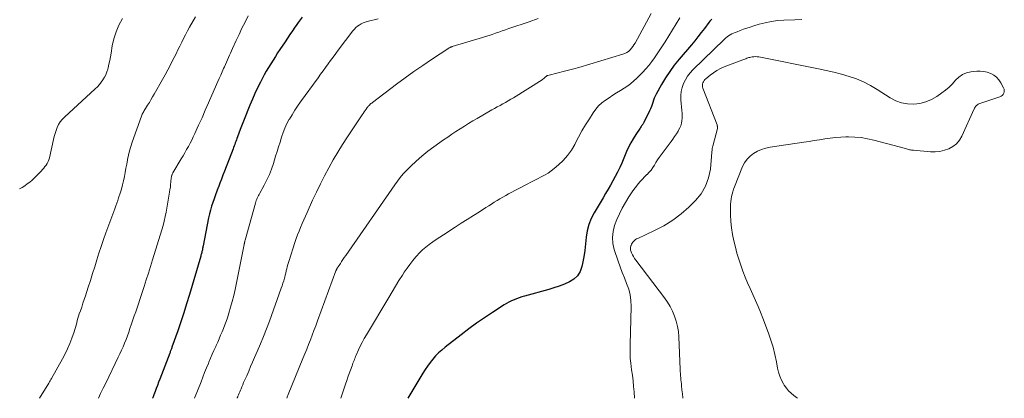
# Model space of a CAD drawing. Units: feet. Extents: x 1902451 to 1905037, y 560000 to 565000.
# Drawn here: x 1903191 to 1903373, y 560000 to 560070 of the extents above; entities that cross this region are included whole.
import ezdxf

# ---------------------------------------------------------------- set-up
doc = ezdxf.new("R2010")
doc.units = ezdxf.units.FT
doc.header["$LTSCALE"] = 100
doc.header["$MEASUREMENT"] = 0
doc.layers.add('CONTOUR INDEX', color=32, linetype='Continuous', lineweight=25)
doc.layers.add('CONTOUR INTERMEDIATE', color=40, linetype='Continuous', lineweight=15)

msp = doc.modelspace()

# ---------------------------------------------------------------- linework, layer by layer
at = {"layer": 'CONTOUR INDEX', "flags": 128}
for points, elevation in [([(1903243.55, 560070.36), (1903243.18, 560069.85), (1903242.81, 560069.34), (1903242.46, 560068.82), (1903242.25, 560068.51), (1903241.79, 560067.83), (1903241.33, 560067.16), (1903240.88, 560066.48), (1903240.42, 560065.8), (1903239.49, 560064.39), (1903239.06, 560063.73), (1903238.63, 560063.06), (1903238.2, 560062.39), (1903237.77, 560061.72), (1903237.36, 560061.04), (1903236.96, 560060.35), (1903236.57, 560059.66), (1903236.2, 560058.95), (1903235.88, 560058.31), (1903235.36, 560057.27), (1903234.87, 560056.23), (1903234.4, 560055.17), (1903233.95, 560054.11), (1903232.87, 560051.47), (1903232.62, 560050.85), (1903232.37, 560050.22), (1903232.14, 560049.58), (1903231.91, 560048.95), (1903231.66, 560048.23), (1903231.56, 560047.95), (1903231.46, 560047.68), (1903231.36, 560047.4), (1903231.25, 560047.12), (1903231.15, 560046.84), (1903231.04, 560046.57), (1903230.93, 560046.29), (1903230.83, 560046.01), (1903229.25, 560041.92), (1903228.97, 560041.19), (1903228.69, 560040.46), (1903228.41, 560039.73), (1903228.13, 560038.99), (1903228.09, 560038.9), (1903227.84, 560038.22), (1903227.58, 560037.53), (1903227.33, 560036.83), (1903227.09, 560036.14), (1903226.87, 560035.44), (1903226.67, 560034.73), (1903226.49, 560034.02), (1903226.33, 560033.3), (1903225.31, 560028.12), (1903225.28, 560027.97), (1903225.26, 560027.82), (1903225.23, 560027.67), (1903225.2, 560027.52), (1903225.17, 560027.37), (1903225.14, 560027.23), (1903225.1, 560027.08), (1903225.07, 560026.93), (1903225.06, 560026.89), (1903225.01, 560026.73), (1903224.97, 560026.56), (1903224.92, 560026.39), (1903224.87, 560026.23), (1903222.78, 560019.13), (1903222.27, 560017.45), (1903221.75, 560015.78), (1903221.2, 560014.12), (1903220.63, 560012.46), (1903219.57, 560009.42), (1903219.52, 560009.29), (1903219.47, 560009.15), (1903219.42, 560009.02), (1903219.37, 560008.89), (1903219.31, 560008.75), (1903219.26, 560008.62), (1903219.21, 560008.48), (1903219.16, 560008.35), (1903217.33, 560003.54), (1903217.11, 560002.96), (1903216.89, 560002.38), (1903216.68, 560001.81), (1903216.46, 560001.23), (1903216.25, 560000.65), (1903216.04, 560000.07), (1903216.01, 560000)], 940), ([(1903319.1, 560069.96), (1903318.92, 560069.77), (1903318.75, 560069.58), (1903318.58, 560069.37), (1903317.74, 560068.25), (1903317.16, 560067.48), (1903316.56, 560066.72), (1903315.95, 560065.97), (1903315.34, 560065.23), (1903313.07, 560062.57), (1903312.18, 560061.46), (1903311.34, 560060.32), (1903310.57, 560059.13), (1903309.84, 560057.9), (1903308.87, 560056.13), (1903308.68, 560055.76), (1903308.51, 560055.38), (1903308.36, 560055), (1903308.23, 560054.61), (1903308.1, 560054.21), (1903307.96, 560053.82), (1903307.8, 560053.44), (1903307.63, 560053.06), (1903306.59, 560050.92), (1903306.52, 560050.78), (1903306.44, 560050.64), (1903306.35, 560050.51), (1903306.26, 560050.38), (1903306.16, 560050.25), (1903306.06, 560050.13), (1903305.97, 560050), (1903305.88, 560049.86), (1903305.07, 560048.65), (1903304.59, 560047.89), (1903304.15, 560047.12), (1903303.75, 560046.33), (1903303.38, 560045.52), (1903302.49, 560043.42), (1903302.12, 560042.58), (1903301.74, 560041.76), (1903301.32, 560040.95), (1903300.89, 560040.15), (1903300.44, 560039.36), (1903299.98, 560038.57), (1903299.52, 560037.78), (1903299.06, 560036.99), (1903297.42, 560034.23), (1903296.88, 560033.16), (1903296.44, 560032.05), (1903296.15, 560030.9), (1903295.97, 560029.71), (1903295.84, 560028.5), (1903295.69, 560027.29), (1903295.49, 560026.09), (1903295.27, 560024.89), (1903295.15, 560024.31), (1903294.82, 560023.41), (1903294.36, 560022.62), (1903293.68, 560022), (1903292.87, 560021.48), (1903291.93, 560021.09), (1903290.98, 560020.72), (1903290.01, 560020.4), (1903289.04, 560020.1), (1903284.56, 560018.85), (1903284.07, 560018.7), (1903283.59, 560018.54), (1903283.11, 560018.36), (1903282.64, 560018.17), (1903282.17, 560017.96), (1903281.71, 560017.74), (1903281.27, 560017.49), (1903280.83, 560017.22), (1903278.7, 560015.85), (1903277.21, 560014.86), (1903275.74, 560013.85), (1903274.31, 560012.8), (1903272.88, 560011.73), (1903269.92, 560009.42), (1903269.31, 560008.91), (1903268.73, 560008.38), (1903268.18, 560007.81), (1903267.66, 560007.22), (1903267.17, 560006.59), (1903266.7, 560005.95), (1903266.26, 560005.3), (1903265.84, 560004.62), (1903263.06, 560000)], 920)]:
    msp.add_lwpolyline(points, dxfattribs=dict(at, elevation=elevation))
at = {"layer": 'CONTOUR INTERMEDIATE', "flags": 128}
for points, elevation in [([(1903210.43, 560070.07), (1903209.8, 560068.87), (1903209.26, 560067.63), (1903208.87, 560066.34), (1903208.57, 560065.02), (1903208.34, 560063.66), (1903208.22, 560062.99), (1903208.09, 560062.32), (1903207.95, 560061.66), (1903207.79, 560060.99), (1903207.73, 560060.74), (1903207.57, 560060.22), (1903207.38, 560059.71), (1903207.13, 560059.23), (1903206.85, 560058.76), (1903206.53, 560058.31), (1903206.18, 560057.88), (1903205.81, 560057.48), (1903205.42, 560057.1), (1903199.74, 560051.88), (1903199.33, 560051.46), (1903198.97, 560051.01), (1903198.67, 560050.51), (1903198.42, 560049.99), (1903198.21, 560049.43), (1903198.02, 560048.87), (1903197.86, 560048.31), (1903197.71, 560047.73), (1903196.97, 560044.36), (1903196.87, 560044.01), (1903196.74, 560043.68), (1903196.57, 560043.36), (1903196.38, 560043.05), (1903196.16, 560042.76), (1903195.93, 560042.48), (1903195.69, 560042.2), (1903195.44, 560041.93), (1903194.99, 560041.45), (1903194.6, 560041.05), (1903194.19, 560040.65), (1903193.77, 560040.27), (1903193.34, 560039.9), (1903192.89, 560039.55), (1903192.43, 560039.23), (1903191.95, 560038.92), (1903191.46, 560038.64)], 952), ([(1903223.89, 560070.42), (1903222.82, 560068.47), (1903222.45, 560067.78), (1903222.08, 560067.09), (1903221.72, 560066.39), (1903221.37, 560065.69), (1903221.03, 560064.98), (1903220.68, 560064.28), (1903220.33, 560063.58), (1903219.97, 560062.88), (1903219.76, 560062.44), (1903219.28, 560061.53), (1903218.81, 560060.62), (1903218.32, 560059.72), (1903217.82, 560058.82), (1903216.29, 560056.11), (1903216, 560055.61), (1903215.7, 560055.1), (1903215.4, 560054.6), (1903215.09, 560054.1), (1903214.67, 560053.45), (1903214.57, 560053.28), (1903214.47, 560053.11), (1903214.37, 560052.94), (1903214.27, 560052.77), (1903214.18, 560052.6), (1903214.1, 560052.42), (1903214.02, 560052.24), (1903213.95, 560052.06), (1903212.22, 560047.26), (1903211.96, 560046.48), (1903211.73, 560045.69), (1903211.54, 560044.89), (1903211.37, 560044.08), (1903211.36, 560044.01), (1903211.22, 560043.23), (1903211.08, 560042.45), (1903210.94, 560041.68), (1903210.8, 560040.9), (1903210.64, 560040.13), (1903210.46, 560039.37), (1903210.25, 560038.61), (1903210.02, 560037.85), (1903209.74, 560037), (1903209.57, 560036.49), (1903209.39, 560035.99), (1903209.22, 560035.49), (1903209.04, 560034.98), (1903208.85, 560034.48), (1903208.67, 560033.98), (1903208.48, 560033.48), (1903208.3, 560032.98), (1903207.4, 560030.52), (1903206.95, 560029.28), (1903206.52, 560028.03), (1903206.11, 560026.78), (1903205.71, 560025.53), (1903205.32, 560024.27), (1903204.93, 560023.02), (1903204.53, 560021.76), (1903204.13, 560020.51), (1903203.62, 560018.94), (1903203.39, 560018.24), (1903203.16, 560017.54), (1903202.93, 560016.85), (1903202.69, 560016.16), (1903202.49, 560015.59), (1903202.35, 560015.18), (1903202.22, 560014.76), (1903202.11, 560014.34), (1903202, 560013.92), (1903201.89, 560013.5), (1903201.78, 560013.08), (1903201.65, 560012.67), (1903201.51, 560012.26), (1903201.09, 560011.1), (1903200.71, 560010.12), (1903200.31, 560009.16), (1903199.85, 560008.21), (1903199.37, 560007.28), (1903197.38, 560003.68), (1903197.26, 560003.46), (1903197.14, 560003.25), (1903197.01, 560003.03), (1903196.88, 560002.82), (1903195.15, 560000)], 948), ([(1903233.61, 560070.55), (1903233.04, 560069.42), (1903232.48, 560068.28), (1903231.94, 560067.14), (1903231.41, 560066), (1903230.73, 560064.54), (1903230.54, 560064.13), (1903230.35, 560063.71), (1903230.16, 560063.29), (1903229.97, 560062.87), (1903229.79, 560062.45), (1903229.6, 560062.02), (1903229.42, 560061.6), (1903229.23, 560061.18), (1903229.08, 560060.83), (1903228.82, 560060.23), (1903228.56, 560059.63), (1903228.3, 560059.03), (1903228.04, 560058.43), (1903226.94, 560055.91), (1903226.33, 560054.53), (1903225.72, 560053.15), (1903225.11, 560051.77), (1903224.48, 560050.4), (1903223.79, 560048.87), (1903223.51, 560048.27), (1903223.22, 560047.66), (1903222.91, 560047.07), (1903222.6, 560046.48), (1903222.28, 560045.89), (1903221.95, 560045.31), (1903221.62, 560044.73), (1903221.28, 560044.16), (1903219.74, 560041.59), (1903219.68, 560041.48), (1903219.62, 560041.37), (1903219.58, 560041.26), (1903219.54, 560041.15), (1903219.51, 560041.03), (1903219.48, 560040.91), (1903219.46, 560040.79), (1903219.44, 560040.67), (1903219.38, 560039.95), (1903219.33, 560039.47), (1903219.27, 560038.99), (1903219.2, 560038.51), (1903219.12, 560038.03), (1903218.49, 560034.34), (1903218.33, 560033.52), (1903218.15, 560032.71), (1903217.94, 560031.91), (1903217.71, 560031.11), (1903216, 560025.53), (1903215.61, 560024.31), (1903215.23, 560023.08), (1903214.83, 560021.86), (1903214.43, 560020.64), (1903214.11, 560019.7), (1903213.87, 560018.95), (1903213.62, 560018.21), (1903213.37, 560017.46), (1903213.13, 560016.72), (1903212.88, 560015.97), (1903212.63, 560015.23), (1903212.38, 560014.48), (1903212.13, 560013.74), (1903211.83, 560012.87), (1903211.6, 560012.2), (1903211.35, 560011.52), (1903211.1, 560010.85), (1903210.83, 560010.19), (1903210.56, 560009.53), (1903210.28, 560008.87), (1903209.98, 560008.22), (1903209.67, 560007.57), (1903207.35, 560002.82), (1903206.88, 560001.85), (1903206.41, 560000.87), (1903206, 560000)], 944), ([(1903257.61, 560070.05), (1903255.54, 560069.51), (1903255.17, 560069.4), (1903254.8, 560069.26), (1903254.45, 560069.08), (1903254.1, 560068.88), (1903253.78, 560068.65), (1903253.48, 560068.4), (1903253.21, 560068.12), (1903252.95, 560067.82), (1903250.23, 560064.24), (1903249.76, 560063.61), (1903249.29, 560062.98), (1903248.82, 560062.35), (1903248.36, 560061.71), (1903247.9, 560061.07), (1903247.44, 560060.43), (1903246.97, 560059.8), (1903246.51, 560059.16), (1903243.27, 560054.69), (1903242.73, 560053.92), (1903242.2, 560053.14), (1903241.71, 560052.34), (1903241.23, 560051.54), (1903241.2, 560051.48), (1903240.77, 560050.68), (1903240.39, 560049.86), (1903240.06, 560049.02), (1903239.76, 560048.16), (1903239.5, 560047.29), (1903239.23, 560046.42), (1903238.96, 560045.55), (1903238.69, 560044.68), (1903238.28, 560043.35), (1903237.93, 560042.31), (1903237.53, 560041.3), (1903237.07, 560040.31), (1903236.58, 560039.33), (1903235.76, 560037.86), (1903235.64, 560037.64), (1903235.52, 560037.41), (1903235.41, 560037.19), (1903235.3, 560036.96), (1903235.2, 560036.73), (1903235.11, 560036.49), (1903235.03, 560036.26), (1903234.96, 560036.02), (1903233.05, 560029.16), (1903233.03, 560029.08), (1903233.01, 560028.98), (1903233, 560028.93), (1903232.98, 560028.88), (1903232.97, 560028.83), (1903232.96, 560028.78), (1903232.95, 560028.72), (1903232.94, 560028.64), (1903232.92, 560028.56), (1903232.9, 560028.48), (1903232.89, 560028.4), (1903231.2, 560020.11), (1903230.95, 560018.99), (1903230.68, 560017.89), (1903230.38, 560016.79), (1903230.05, 560015.7), (1903229.78, 560014.83), (1903229.56, 560014.18), (1903229.33, 560013.53), (1903229.09, 560012.89), (1903228.82, 560012.26), (1903228.55, 560011.63), (1903228.28, 560011), (1903228, 560010.38), (1903227.72, 560009.75), (1903227.63, 560009.56), (1903227.32, 560008.84), (1903227, 560008.12), (1903226.69, 560007.39), (1903226.38, 560006.66), (1903226.29, 560006.44), (1903225.95, 560005.6), (1903225.6, 560004.76), (1903225.26, 560003.91), (1903224.93, 560003.07), (1903223.72, 560000)], 936), ([(1903287.1, 560070.08), (1903285.42, 560069.5), (1903281.68, 560068.22), (1903281.07, 560068.01), (1903280.46, 560067.79), (1903279.85, 560067.58), (1903279.25, 560067.37), (1903278.64, 560067.15), (1903278.03, 560066.95), (1903277.41, 560066.75), (1903276.8, 560066.56), (1903271.25, 560064.89), (1903271.17, 560064.86), (1903271.08, 560064.83), (1903271, 560064.8), (1903270.92, 560064.77), (1903270.84, 560064.73), (1903270.76, 560064.69), (1903270.68, 560064.65), (1903270.61, 560064.6), (1903267.45, 560062.54), (1903265.81, 560061.44), (1903264.18, 560060.32), (1903262.58, 560059.16), (1903260.99, 560057.98), (1903256.54, 560054.6), (1903256.4, 560054.49), (1903256.26, 560054.37), (1903256.12, 560054.25), (1903255.99, 560054.12), (1903255.92, 560054.06), (1903255.83, 560053.96), (1903255.74, 560053.86), (1903255.65, 560053.75), (1903255.57, 560053.65), (1903255.36, 560053.35), (1903255.17, 560053.1), (1903254.98, 560052.84), (1903254.8, 560052.58), (1903254.63, 560052.31), (1903251.92, 560048.24), (1903251.02, 560046.84), (1903250.14, 560045.42), (1903249.29, 560043.98), (1903248.47, 560042.52), (1903247.69, 560041.05), (1903246.93, 560039.56), (1903246.2, 560038.06), (1903245.5, 560036.54), (1903244.49, 560034.3), (1903244.18, 560033.62), (1903243.88, 560032.93), (1903243.58, 560032.24), (1903243.28, 560031.55), (1903243, 560030.86), (1903242.73, 560030.16), (1903242.47, 560029.46), (1903242.23, 560028.75), (1903241.16, 560025.44), (1903241.04, 560025.06), (1903240.93, 560024.68), (1903240.83, 560024.29), (1903240.74, 560023.9), (1903240.65, 560023.51), (1903240.56, 560023.12), (1903240.46, 560022.73), (1903240.36, 560022.34), (1903240.31, 560022.17), (1903240.18, 560021.7), (1903240.04, 560021.23), (1903239.89, 560020.77), (1903239.73, 560020.3), (1903237.53, 560014.26), (1903237, 560012.84), (1903236.46, 560011.43), (1903235.88, 560010.03), (1903235.29, 560008.63), (1903234.81, 560007.52), (1903234.45, 560006.69), (1903234.08, 560005.85), (1903233.72, 560005.02), (1903233.35, 560004.18), (1903232.96, 560003.29), (1903232.79, 560002.9), (1903232.63, 560002.51), (1903232.46, 560002.12), (1903232.3, 560001.73), (1903232.21, 560001.5), (1903232.1, 560001.22), (1903231.98, 560000.94), (1903231.86, 560000.66), (1903231.74, 560000.39), (1903231.69, 560000.29), (1903231.59, 560000.06), (1903231.57, 560000)], 932), ([(1903307.93, 560071.01), (1903304.95, 560065.56), (1903304.74, 560065.22), (1903304.53, 560064.9), (1903304.28, 560064.59), (1903304.03, 560064.29), (1903303.74, 560064.02), (1903303.44, 560063.8), (1903303.1, 560063.62), (1903302.73, 560063.48), (1903294.62, 560061.07), (1903293.66, 560060.79), (1903292.69, 560060.53), (1903291.72, 560060.28), (1903290.75, 560060.04), (1903288.85, 560059.58), (1903288.83, 560059.57), (1903288.81, 560059.57), (1903288.79, 560059.56), (1903288.77, 560059.55), (1903288.69, 560059.51), (1903288.67, 560059.5), (1903288.66, 560059.49), (1903288.64, 560059.47), (1903288.62, 560059.46), (1903288.4, 560059.23), (1903288.26, 560059.11), (1903288.13, 560058.99), (1903287.98, 560058.89), (1903287.83, 560058.78), (1903282.54, 560055.47), (1903282.05, 560055.17), (1903281.56, 560054.88), (1903281.06, 560054.6), (1903280.56, 560054.32), (1903280.06, 560054.05), (1903279.56, 560053.77), (1903279.06, 560053.49), (1903278.56, 560053.21), (1903275.84, 560051.66), (1903275.05, 560051.2), (1903274.26, 560050.73), (1903273.48, 560050.24), (1903272.7, 560049.75), (1903271.93, 560049.24), (1903271.17, 560048.73), (1903270.41, 560048.21), (1903269.65, 560047.68), (1903267.87, 560046.43), (1903266.74, 560045.59), (1903265.65, 560044.71), (1903264.61, 560043.78), (1903263.59, 560042.81), (1903262.81, 560042.01), (1903262.23, 560041.4), (1903261.67, 560040.76), (1903261.15, 560040.09), (1903260.65, 560039.41), (1903251.6, 560026.37), (1903251.35, 560026.01), (1903251.1, 560025.64), (1903250.86, 560025.27), (1903250.62, 560024.9), (1903250.21, 560024.27), (1903250.17, 560024.22), (1903250.14, 560024.16), (1903250.1, 560024.11), (1903250.07, 560024.05), (1903250.03, 560023.99), (1903250, 560023.94), (1903249.97, 560023.88), (1903249.94, 560023.82), (1903249.93, 560023.8), (1903249.9, 560023.73), (1903249.86, 560023.65), (1903249.83, 560023.58), (1903249.81, 560023.51), (1903246.4, 560014.27), (1903246.07, 560013.4), (1903245.75, 560012.53), (1903245.42, 560011.66), (1903245.09, 560010.79), (1903244.76, 560009.92), (1903244.43, 560009.06), (1903244.08, 560008.19), (1903243.73, 560007.33), (1903241.01, 560000.68), (1903240.82, 560000.23), (1903240.72, 560000)], 928), ([(1903313.24, 560070.19), (1903310.5, 560065.77), (1903310.02, 560065.03), (1903309.54, 560064.29), (1903309.05, 560063.56), (1903308.55, 560062.84), (1903308.02, 560062.13), (1903307.48, 560061.44), (1903306.92, 560060.77), (1903306.33, 560060.11), (1903306.11, 560059.87), (1903305.37, 560059.13), (1903304.6, 560058.44), (1903303.78, 560057.81), (1903302.92, 560057.22), (1903302.25, 560056.81), (1903301.55, 560056.37), (1903300.86, 560055.92), (1903300.17, 560055.47), (1903299.48, 560055.01), (1903298.83, 560054.51), (1903298.23, 560053.96), (1903297.7, 560053.34), (1903297.22, 560052.68), (1903296.53, 560051.59), (1903295.84, 560050.46), (1903295.17, 560049.33), (1903294.54, 560048.17), (1903293.92, 560047.01), (1903293.84, 560046.85), (1903293.22, 560045.8), (1903292.52, 560044.81), (1903291.72, 560043.91), (1903290.84, 560043.06), (1903290.07, 560042.41), (1903289.5, 560041.96), (1903288.91, 560041.55), (1903288.29, 560041.18), (1903287.66, 560040.84), (1903287, 560040.52), (1903286.35, 560040.2), (1903285.71, 560039.86), (1903285.07, 560039.53), (1903281.65, 560037.71), (1903281.12, 560037.42), (1903280.58, 560037.12), (1903280.05, 560036.81), (1903279.53, 560036.5), (1903279.01, 560036.17), (1903278.49, 560035.85), (1903277.97, 560035.52), (1903277.45, 560035.2), (1903276.25, 560034.43), (1903275.14, 560033.72), (1903274.02, 560033.01), (1903272.91, 560032.29), (1903271.8, 560031.58), (1903269.61, 560030.18), (1903268.95, 560029.75), (1903268.29, 560029.3), (1903267.64, 560028.85), (1903267, 560028.38), (1903266.38, 560027.89), (1903265.78, 560027.37), (1903265.22, 560026.82), (1903264.68, 560026.24), (1903264.55, 560026.09), (1903263.98, 560025.41), (1903263.43, 560024.71), (1903262.91, 560023.99), (1903262.41, 560023.25), (1903262.07, 560022.72), (1903261.42, 560021.71), (1903260.78, 560020.68), (1903260.15, 560019.65), (1903259.53, 560018.62), (1903255.41, 560011.7), (1903255.02, 560011.02), (1903254.65, 560010.33), (1903254.3, 560009.63), (1903253.97, 560008.93), (1903253.54, 560007.98), (1903253.44, 560007.74), (1903253.33, 560007.5), (1903253.23, 560007.25), (1903253.14, 560007), (1903253.04, 560006.76), (1903252.95, 560006.51), (1903252.86, 560006.26), (1903252.77, 560006.01), (1903252.48, 560005.21), (1903252.25, 560004.56), (1903252.02, 560003.91), (1903251.79, 560003.26), (1903251.57, 560002.6), (1903250.69, 560000)], 924), ([(1903335.69, 560069.88), (1903334.42, 560069.81), (1903332.41, 560069.76), (1903331.24, 560069.69), (1903330.09, 560069.55), (1903328.95, 560069.31), (1903327.82, 560069.01), (1903326.83, 560068.71), (1903326.2, 560068.51), (1903325.58, 560068.3), (1903324.96, 560068.09), (1903324.34, 560067.86), (1903323.76, 560067.65), (1903323.44, 560067.53), (1903323.12, 560067.39), (1903322.81, 560067.23), (1903322.5, 560067.06), (1903322.2, 560066.88), (1903321.92, 560066.68), (1903321.65, 560066.46), (1903321.39, 560066.22), (1903315.62, 560060.6), (1903315.1, 560060.03), (1903314.63, 560059.42), (1903314.23, 560058.77), (1903313.87, 560058.08), (1903313.62, 560057.36), (1903313.45, 560056.62), (1903313.38, 560055.87), (1903313.4, 560055.1), (1903313.59, 560053.11), (1903313.62, 560052.64), (1903313.64, 560052.17), (1903313.62, 560051.69), (1903313.58, 560051.22), (1903313.5, 560050.76), (1903313.37, 560050.31), (1903313.2, 560049.88), (1903312.98, 560049.46), (1903312.88, 560049.29), (1903312.57, 560048.8), (1903312.26, 560048.32), (1903311.93, 560047.85), (1903311.6, 560047.38), (1903309.75, 560044.91), (1903309.43, 560044.46), (1903309.11, 560044), (1903308.81, 560043.53), (1903308.52, 560043.05), (1903308.22, 560042.58), (1903307.9, 560042.13), (1903307.54, 560041.71), (1903307.16, 560041.3), (1903307.13, 560041.27), (1903306.72, 560040.85), (1903306.32, 560040.43), (1903305.93, 560040), (1903305.55, 560039.55), (1903305.41, 560039.39), (1903304.98, 560038.85), (1903304.57, 560038.3), (1903304.19, 560037.73), (1903303.81, 560037.15), (1903303.19, 560036.13), (1903302.61, 560035.11), (1903302.07, 560034.06), (1903301.61, 560032.99), (1903301.18, 560031.9), (1903300.91, 560030.78), (1903300.79, 560029.67), (1903300.89, 560028.56), (1903301.13, 560027.44), (1903301.83, 560025.33), (1903302.19, 560024.28), (1903302.57, 560023.24), (1903302.98, 560022.21), (1903303.41, 560021.18), (1903303.78, 560020.15), (1903304.06, 560019.1), (1903304.2, 560018.02), (1903304.24, 560016.92), (1903304.06, 560009.89), (1903304.05, 560009.46), (1903304.04, 560009.03), (1903304.04, 560008.61), (1903304.03, 560008.18), (1903304.04, 560007.75), (1903304.06, 560007.33), (1903304.1, 560006.9), (1903304.15, 560006.48), (1903304.33, 560005.28), (1903304.46, 560004.26), (1903304.59, 560003.23), (1903304.69, 560002.2), (1903304.77, 560001.17), (1903304.86, 560000)], 916), ([(1903334.89, 560000), (1903334.75, 560000.13), (1903334.26, 560000.55), (1903333.75, 560000.95), (1903333.28, 560001.39), (1903332.86, 560001.89), (1903332.48, 560002.42), (1903332.33, 560002.66), (1903331.96, 560003.35), (1903331.63, 560004.07), (1903331.4, 560004.82), (1903331.21, 560005.59), (1903331.01, 560006.73), (1903330.74, 560008.07), (1903330.41, 560009.41), (1903330.02, 560010.72), (1903329.57, 560012.02), (1903328.54, 560014.77), (1903328.11, 560015.87), (1903327.66, 560016.97), (1903327.18, 560018.06), (1903326.69, 560019.14), (1903326.67, 560019.18), (1903326.18, 560020.24), (1903325.71, 560021.31), (1903325.27, 560022.38), (1903324.84, 560023.47), (1903324.45, 560024.56), (1903324.08, 560025.66), (1903323.75, 560026.78), (1903323.45, 560027.9), (1903323.16, 560029.05), (1903322.91, 560030.24), (1903322.71, 560031.44), (1903322.61, 560032.64), (1903322.56, 560033.86), (1903322.55, 560035.36), (1903322.56, 560035.83), (1903322.6, 560036.3), (1903322.66, 560036.76), (1903322.74, 560037.22), (1903322.85, 560037.67), (1903322.98, 560038.12), (1903323.13, 560038.57), (1903323.29, 560039.01), (1903324.78, 560042.76), (1903325.15, 560043.48), (1903325.6, 560044.14), (1903326.17, 560044.7), (1903326.81, 560045.19), (1903327.54, 560045.58), (1903328.29, 560045.91), (1903329.07, 560046.15), (1903329.88, 560046.32), (1903336.06, 560047.26), (1903337.03, 560047.41), (1903338, 560047.56), (1903338.97, 560047.72), (1903339.94, 560047.87), (1903340.92, 560048.01), (1903341.89, 560048.11), (1903342.87, 560048.18), (1903343.85, 560048.22), (1903344.29, 560048.23), (1903345.48, 560048.2), (1903346.67, 560048.11), (1903347.84, 560047.91), (1903349.01, 560047.65), (1903354.84, 560046.08), (1903355.01, 560046.03), (1903355.19, 560045.98), (1903355.37, 560045.93), (1903355.55, 560045.88), (1903355.73, 560045.84), (1903355.9, 560045.8), (1903356.09, 560045.78), (1903356.27, 560045.76), (1903359.41, 560045.51), (1903360.28, 560045.5), (1903361.15, 560045.57), (1903362, 560045.77), (1903362.83, 560046.05), (1903363.58, 560046.47), (1903364.24, 560046.98), (1903364.77, 560047.63), (1903365.21, 560048.36), (1903367.48, 560053.41), (1903367.55, 560053.55), (1903367.64, 560053.7), (1903367.73, 560053.83), (1903367.83, 560053.96), (1903367.95, 560054.08), (1903368.07, 560054.18), (1903368.21, 560054.26), (1903368.36, 560054.33), (1903372.2, 560055.61), (1903372.44, 560055.73), (1903372.64, 560055.88), (1903372.81, 560056.07), (1903372.95, 560056.3), (1903373.02, 560056.56), (1903373.04, 560056.81), (1903373, 560057.06), (1903372.9, 560057.3), (1903372.41, 560058.22), (1903372.04, 560058.76), (1903371.61, 560059.24), (1903371.1, 560059.63), (1903370.53, 560059.95), (1903369.91, 560060.17), (1903369.28, 560060.32), (1903368.62, 560060.37), (1903367.96, 560060.35), (1903366.87, 560060.22), (1903366.06, 560060.03), (1903365.31, 560059.73), (1903364.65, 560059.26), (1903364.04, 560058.69), (1903363.46, 560058.05), (1903362.85, 560057.44), (1903362.2, 560056.88), (1903361.51, 560056.36), (1903360.6, 560055.72), (1903359.6, 560055.14), (1903358.57, 560054.69), (1903357.47, 560054.42), (1903356.33, 560054.26), (1903355.19, 560054.32), (1903354.08, 560054.51), (1903353.03, 560054.9), (1903352.02, 560055.43), (1903349.6, 560057.01), (1903348.36, 560057.74), (1903347.09, 560058.4), (1903345.77, 560058.94), (1903344.41, 560059.41), (1903343.02, 560059.8), (1903341.62, 560060.17), (1903340.22, 560060.5), (1903338.81, 560060.8), (1903327.81, 560063), (1903327.5, 560063.04), (1903327.18, 560063.06), (1903326.86, 560063.04), (1903326.55, 560063), (1903326.3, 560062.95), (1903326.11, 560062.91), (1903325.92, 560062.86), (1903325.73, 560062.8), (1903325.55, 560062.74), (1903325.36, 560062.67), (1903325.18, 560062.6), (1903325, 560062.53), (1903324.82, 560062.46), (1903321.4, 560061.14), (1903320.71, 560060.83), (1903320.04, 560060.48), (1903319.41, 560060.07), (1903318.79, 560059.62), (1903318, 560058.98), (1903317.82, 560058.81), (1903317.67, 560058.62), (1903317.55, 560058.41), (1903317.45, 560058.19), (1903317.4, 560057.95), (1903317.39, 560057.71), (1903317.42, 560057.48), (1903317.48, 560057.25), (1903320.07, 560050.47), (1903320.1, 560050.39), (1903320.12, 560050.3), (1903320.15, 560050.21), (1903320.16, 560050.12), (1903320.17, 560050.03), (1903320.17, 560049.94), (1903320.16, 560049.85), (1903320.14, 560049.76), (1903319.29, 560046.54), (1903319.25, 560046.41), (1903319.22, 560046.27), (1903319.2, 560046.13), (1903319.18, 560045.99), (1903319.17, 560045.85), (1903319.15, 560045.71), (1903319.14, 560045.57), (1903319.12, 560045.43), (1903318.84, 560042.29), (1903318.51, 560040.67), (1903317.97, 560039.14), (1903317.13, 560037.76), (1903316.08, 560036.48), (1903314.87, 560035.29), (1903313.43, 560034.02), (1903311.91, 560032.85), (1903310.28, 560031.84), (1903308.57, 560030.95), (1903305.46, 560029.52), (1903305.25, 560029.42), (1903305.06, 560029.3), (1903304.88, 560029.15), (1903304.71, 560029), (1903304.56, 560028.82), (1903304.43, 560028.64), (1903304.32, 560028.44), (1903304.23, 560028.22), (1903304.19, 560028.12), (1903304.13, 560027.85), (1903304.11, 560027.58), (1903304.14, 560027.31), (1903304.22, 560027.04), (1903304.31, 560026.85), (1903304.47, 560026.49), (1903304.66, 560026.15), (1903304.87, 560025.82), (1903305.09, 560025.49), (1903310.37, 560018.57), (1903310.93, 560017.77), (1903311.44, 560016.94), (1903311.88, 560016.06), (1903312.26, 560015.16), (1903312.56, 560014.23), (1903312.8, 560013.28), (1903312.95, 560012.32), (1903313.03, 560011.34), (1903313.27, 560005.31), (1903313.29, 560004.93), (1903313.31, 560004.55), (1903313.34, 560004.17), (1903313.37, 560003.79), (1903313.41, 560003.42), (1903313.45, 560003.04), (1903313.49, 560002.66), (1903313.53, 560002.28), (1903313.61, 560001.57), (1903313.69, 560000.83), (1903313.78, 560000.1), (1903313.79, 560000)], 912)]:
    msp.add_lwpolyline(points, dxfattribs=dict(at, elevation=elevation))

doc.saveas('drawing.dxf')
